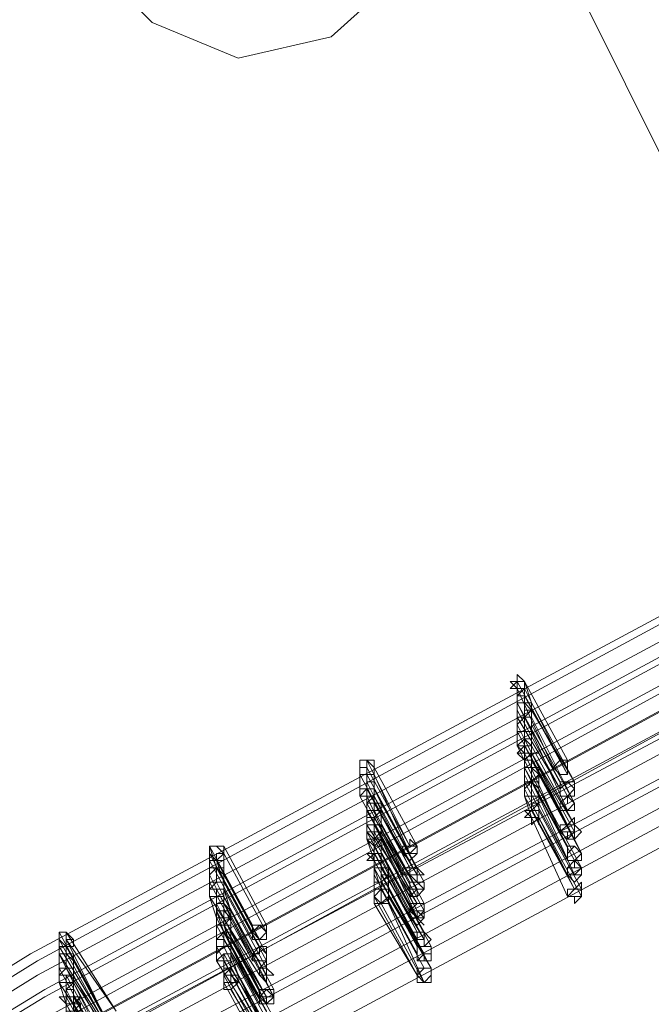
# Model space of a CAD drawing. Units: millimetres. Extents: x -242 to 1335, y -778 to 1441.
# Drawn here: x 2 to 20, y 1219 to 1246 of the extents above; entities that cross this region are included whole.
import ezdxf

# ---------------------------------------------------------------- set-up
doc = ezdxf.new("R2010")
doc.units = ezdxf.units.MM

# ---------------------------------------------------------------- blocks, each defined once
blk = doc.blocks.new('WMF0')
at = {"color": 139, "lineweight": 0}
for points in [[(347.4378, -209.9973), (320.4427, -223.475), (313.8828, -210.3154), (340.9177, -196.8775)], [(313.8828, -210.3154), (320.4427, -223.475)], [(313.8828, -210.3154), (320.4427, -223.475)], [(313.8828, -210.3154), (320.4427, -223.475)]]:
    blk.add_lwpolyline(points, dxfattribs=at)
at = {"color": 51, "lineweight": 0}
blk.add_lwpolyline([(314.1611, -213.8935), (314.5587, -213.5357), (314.7177, -213.0586), (314.5984, -212.5418), (314.2804, -212.1442), (313.7635, -211.9852), (313.2467, -212.1045), (312.8889, -212.4225), (312.6901, -212.9394), (312.8093, -213.4562), (313.1672, -213.814), (313.6442, -214.0128), (314.1611, -213.8935)], close=True, dxfattribs=at)
at = {"color": 3, "lineweight": 0}
for points in [[(316.9441, -216.597), (312.4913, -218.9824), (308.1975, -221.6462), (304.0628, -224.5087), (300.087, -227.6097), (296.3101, -230.9493), (292.6922, -234.4877)], [(316.9441, -216.6368), (312.531, -219.0222), (308.2373, -221.6859), (304.0628, -224.5484), (300.087, -227.6495), (296.3101, -230.9891), (292.732, -234.5275)], [(316.9838, -216.7163), (312.531, -219.1017), (308.2373, -221.7654), (304.1025, -224.628), (300.1268, -227.729), (296.3499, -231.0289), (292.7717, -234.5672)], [(316.9838, -216.7958), (312.5708, -219.1812), (308.277, -221.8052), (304.1423, -224.7075), (300.1666, -227.7688), (296.3896, -231.1084), (292.8115, -234.607)], [(316.9838, -216.8356), (312.5708, -219.221), (308.277, -221.845), (304.1423, -224.7075), (300.2063, -227.8085), (296.4294, -231.1084), (292.8512, -234.607)], [(316.9838, -216.9548), (312.5708, -219.3403), (308.3168, -221.9642), (304.2218, -224.8267), (300.2461, -227.888), (296.4691, -231.1879), (292.891, -234.6865)], [(316.9838, -216.9946), (312.6106, -219.38), (308.3168, -222.004), (304.2218, -224.8267), (300.2858, -227.9278), (296.5089, -231.1879), (292.9308, -234.6865)], [(317.1826, -216.9946), (312.7696, -219.38), (308.4758, -222.0437), (304.3411, -224.9063), (300.4051, -227.9676), (296.6282, -231.3072), (293.05, -234.8058)], [(317.0236, -217.0741), (312.6106, -219.4595), (308.3565, -222.0835), (304.2615, -224.9063), (300.3256, -227.9676), (296.5487, -231.2674), (292.9705, -234.766)], [(317.1826, -217.1536), (312.7696, -219.4993), (308.5156, -222.1233), (304.4206, -224.9858), (300.4449, -228.0868), (296.7077, -231.3867), (293.1295, -234.8853)], [(317.0236, -217.1934), (312.6503, -219.539), (308.3963, -222.1233), (304.3013, -224.9858), (300.3653, -228.0471), (296.5884, -231.3072), (293.0103, -234.8058)], [(317.0236, -217.1934), (312.6503, -219.5788), (308.3963, -222.163), (304.3013, -225.0255), (300.3653, -228.0868), (296.6282, -231.3469), (293.05, -234.8058)], [(317.1826, -217.2331), (312.8093, -219.5788), (308.5553, -222.2028), (304.4206, -225.0653), (300.4846, -228.1266), (296.7474, -231.4264), (293.1693, -234.9251)], [(317.2224, -217.3524), (312.8093, -219.6981), (308.5951, -222.322), (304.5001, -225.1448), (300.5641, -228.2061), (296.7872, -231.5059), (293.2488, -235.0046)], [(317.2224, -217.3922), (312.8491, -219.7378), (308.5951, -222.3618), (304.5001, -225.1846), (300.5641, -228.2459), (296.827, -231.5059), (293.2488, -235.0046)], [(317.2224, -217.5114), (312.8491, -219.8571), (308.6348, -222.4413), (304.5398, -225.2641), (300.6039, -228.3254), (296.8667, -231.5855), (293.3283, -235.0841)], [(317.2621, -217.5909), (312.8889, -219.9366), (308.6348, -222.5208), (304.5796, -225.3436), (300.6834, -228.4049), (296.9462, -231.665), (293.3681, -235.1238)], [(317.2621, -217.7102), (312.8889, -220.0559), (308.6746, -222.6401), (304.6194, -225.4629), (300.7232, -228.4844), (296.986, -231.7445), (293.4476, -235.1636)]]:
    blk.add_lwpolyline(points, dxfattribs=at)
at = {"color": 253, "lineweight": 0}
for points in [[(315.2345, -217.4717), (315.1948, -217.4319), (315.1948, -217.4717), (315.155, -217.4717), (315.1948, -217.5114), (315.2345, -217.5114), (315.2345, -217.4717)], [(315.2743, -217.8692), (315.2743, -217.8295), (315.2345, -217.8295), (315.1948, -217.8692), (315.2345, -217.8692), (315.2345, -217.909), (315.2743, -217.8692)], [(315.2743, -217.8692), (315.2743, -217.8295), (315.2345, -217.8295), (315.1948, -217.8692), (315.2345, -217.8692), (315.2345, -217.909), (315.2743, -217.8692)], [(314.3996, -217.9488), (314.3996, -217.909), (314.3599, -217.909), (314.3201, -217.909), (314.3201, -217.9488), (314.3201, -217.9885), (314.3599, -217.9885), (314.3996, -217.9885), (314.3996, -217.9488)], [(315.3936, -217.9488), (315.4333, -217.9885), (315.4731, -217.9885), (315.4731, -217.9488), (315.4731, -217.909), (315.4333, -217.909), (315.3936, -217.9488)], [(315.4731, -217.909), (315.4333, -217.909), (315.3936, -217.9488), (315.4333, -217.9885), (315.4731, -217.9885), (315.4731, -217.9488), (315.4731, -217.909)], [(315.3936, -217.9488), (315.4333, -217.909), (315.4731, -217.909), (315.4731, -217.9488), (315.4731, -217.9885), (315.4333, -217.9885), (315.3936, -217.9488)], [(315.4731, -217.909), (315.4731, -217.9488), (315.4731, -217.909)], [(315.3936, -217.9488), (315.4333, -217.9885), (315.3936, -217.9488)], [(315.4333, -218.068), (315.4333, -218.1078), (315.4731, -218.1078), (315.5128, -218.068), (315.5128, -218.0283), (315.4731, -218.0283), (315.4333, -218.0283), (315.4333, -218.068)], [(315.5128, -218.0283), (315.4731, -218.0283), (315.4333, -218.0283), (315.4333, -218.068), (315.4333, -218.1078), (315.4731, -218.1078), (315.5128, -218.068), (315.5128, -218.0283)], [(315.4333, -218.068), (315.4731, -218.0283), (315.5128, -218.068), (315.5128, -218.1078), (315.4731, -218.1078), (315.4333, -218.1078), (315.4333, -218.068)], [(315.5128, -218.0283), (315.5128, -218.068), (315.5128, -218.0283)], [(315.4333, -218.068), (315.4333, -218.1078), (315.4333, -218.068)], [(315.4333, -218.1873), (315.4731, -218.1873), (315.5128, -218.1475), (315.4731, -218.1078), (315.4333, -218.1475), (315.4333, -218.1873)], [(315.5128, -218.1475), (315.4731, -218.1078), (315.4333, -218.1475), (315.4333, -218.1873), (315.4731, -218.1873), (315.5128, -218.1475)], [(315.4333, -218.1475), (315.4731, -218.1078), (315.5128, -218.1475), (315.5128, -218.1873), (315.4731, -218.1873), (315.4333, -218.1873), (315.4333, -218.1475)], [(315.4731, -218.1078), (315.4731, -218.1475), (315.4731, -218.1078)], [(315.314, -218.2271), (315.314, -218.1873), (315.2743, -218.1873), (315.2345, -218.2271), (315.2743, -218.2271), (315.2743, -218.2668), (315.314, -218.2271)], [(315.4731, -218.1873), (315.5128, -218.1873), (315.4731, -218.1873)], [(315.4333, -218.3066), (315.4731, -218.3066), (315.5128, -218.3066), (315.5128, -218.2668), (315.5128, -218.2271), (315.4731, -218.2668), (315.4333, -218.2668), (315.4333, -218.3066)], [(315.5128, -218.2668), (315.5128, -218.2271), (315.4731, -218.2668), (315.4333, -218.2668), (315.4333, -218.3066), (315.4731, -218.3066), (315.5128, -218.3066), (315.5128, -218.2668)], [(314.4394, -218.3066), (314.4394, -218.2668), (314.3996, -218.2668), (314.3599, -218.2668), (314.3599, -218.3066), (314.3599, -218.3463), (314.3996, -218.3463), (314.4394, -218.3463), (314.4394, -218.3066)], [(314.4394, -218.3066), (314.4394, -218.2668), (314.3996, -218.2668), (314.3599, -218.2668), (314.3599, -218.3066), (314.3599, -218.3463), (314.3996, -218.3463), (314.4394, -218.3463), (314.4394, -218.3066)], [(315.4333, -218.3066), (315.4731, -218.2668), (315.5128, -218.2668), (315.5128, -218.3066), (315.4731, -218.3463), (315.4731, -218.3066), (315.4333, -218.3066)], [(315.4333, -218.3066), (315.4731, -218.3463), (315.5128, -218.3463), (315.5128, -218.3066), (315.5128, -218.2668), (315.4731, -218.2668), (315.4333, -218.3066)], [(315.5128, -218.2668), (315.4731, -218.2668), (315.4333, -218.3066), (315.4731, -218.3463), (315.5128, -218.3463), (315.5128, -218.3066), (315.5128, -218.2668)], [(315.4333, -218.3066), (315.4731, -218.2668), (315.5128, -218.2668), (315.5526, -218.3066), (315.5128, -218.3463), (315.4731, -218.3463), (315.4333, -218.3066)], [(315.4333, -218.3066), (315.4731, -218.3066), (315.4333, -218.3066)], [(315.4333, -218.3066), (315.4731, -218.3463), (315.4333, -218.3066)], [(315.5128, -218.2668), (315.5128, -218.3066), (315.5128, -218.2668)], [(314.5587, -218.4258), (314.5984, -218.4258), (314.6382, -218.3861), (314.5984, -218.3463), (314.5984, -218.3861), (314.5587, -218.3861), (314.5587, -218.4258)], [(314.6382, -218.3861), (314.5984, -218.3463), (314.5984, -218.3861), (314.5587, -218.3861), (314.5587, -218.4258), (314.5984, -218.4258), (314.6382, -218.3861)], [(313.5647, -218.4258), (313.525, -218.3861), (313.4852, -218.3861), (313.4852, -218.4258), (313.525, -218.4656), (313.525, -218.4258), (313.5647, -218.4258)], [(314.5587, -218.4258), (314.5587, -218.3861), (314.5984, -218.3861), (314.6382, -218.3861), (314.6382, -218.4258), (314.5984, -218.4656), (314.5587, -218.4258)], [(315.4731, -218.4656), (315.5128, -218.4656), (315.5526, -218.4258), (315.5128, -218.3861), (315.4731, -218.3861), (315.4731, -218.4258), (315.4731, -218.4656)], [(315.5526, -218.4258), (315.5128, -218.3861), (315.4731, -218.3861), (315.4731, -218.4258), (315.4731, -218.4656), (315.5128, -218.4656), (315.5526, -218.4258)], [(315.4731, -218.4258), (315.5128, -218.3861), (315.5526, -218.4258), (315.5526, -218.4656), (315.5128, -218.4656), (315.4731, -218.4656), (315.4731, -218.4258)], [(314.5984, -218.4258), (314.6382, -218.4258), (314.5984, -218.4258)], [(315.4731, -218.5451), (315.5128, -218.5451), (315.5526, -218.5054), (315.5128, -218.4656), (315.4731, -218.5054), (315.4731, -218.5451)], [(315.5526, -218.5054), (315.5128, -218.4656), (315.5128, -218.5054), (315.4731, -218.5054), (315.4731, -218.5451), (315.5128, -218.5451), (315.5526, -218.5054)], [(315.5128, -218.4656), (315.5128, -218.5054), (315.5128, -218.4656)], [(314.5587, -218.5451), (314.5984, -218.5451), (314.6382, -218.5451), (314.6382, -218.5054), (314.5984, -218.5054), (314.5587, -218.5054), (314.5587, -218.5451)], [(314.6382, -218.5054), (314.5984, -218.5054), (314.5587, -218.5054), (314.5587, -218.5451), (314.5984, -218.5451), (314.6382, -218.5451), (314.6382, -218.5054)], [(314.5984, -218.5451), (314.5984, -218.5054), (314.6382, -218.5054), (314.6779, -218.5451), (314.6382, -218.5451), (314.6382, -218.5849), (314.5984, -218.5451)], [(315.4731, -218.5451), (315.4731, -218.5054), (315.5128, -218.5054), (315.5526, -218.5054), (315.5526, -218.5451), (315.5128, -218.5849), (315.4731, -218.5451)], [(314.5587, -218.5451), (314.5984, -218.5451), (314.5587, -218.5451)], [(314.6382, -218.5451), (314.6382, -218.5849), (314.6382, -218.5451)], [(315.5128, -218.5451), (315.5526, -218.5451), (315.5128, -218.5451)], [(314.4791, -218.6644), (314.4791, -218.6246), (314.4394, -218.6246), (314.3996, -218.6246), (314.3996, -218.6644), (314.3996, -218.7041), (314.4394, -218.7041), (314.4791, -218.7041), (314.4791, -218.6644)], [(314.5984, -218.6246), (314.6382, -218.6246), (314.6779, -218.6246), (314.6779, -218.5849), (314.6382, -218.5849), (314.5984, -218.5849), (314.5984, -218.6246)], [(314.6779, -218.5849), (314.6382, -218.5849), (314.5984, -218.5849), (314.5984, -218.6246), (314.5984, -218.6644), (314.6382, -218.6246), (314.6779, -218.6246), (314.6779, -218.5849)], [(314.5984, -218.6246), (314.5984, -218.5849), (314.6382, -218.5849), (314.6779, -218.6246), (314.6382, -218.6644), (314.5984, -218.6644), (314.5984, -218.6246)], [(314.6382, -218.6246), (314.6382, -218.6644), (314.6382, -218.6246)], [(315.4731, -218.6644), (315.5128, -218.6644), (315.5526, -218.6644), (315.5526, -218.6246), (315.5526, -218.5849), (315.5128, -218.6246), (315.4731, -218.6246), (315.4731, -218.6644)], [(315.5526, -218.6246), (315.5128, -218.6246), (315.4731, -218.6246), (315.4731, -218.6644), (315.5128, -218.6644), (315.5526, -218.6644), (315.5526, -218.6246)], [(315.4731, -218.6644), (315.5128, -218.6246), (315.5526, -218.6246), (315.5526, -218.6644), (315.5128, -218.7041), (315.5128, -218.6644), (315.4731, -218.6644)], [(315.4731, -218.6644), (315.5128, -218.6644), (315.4731, -218.6644)], [(313.6045, -218.7837), (313.5647, -218.7439), (313.525, -218.7439), (313.525, -218.7837), (313.525, -218.8234), (313.5647, -218.8234), (313.6045, -218.7837)], [(313.6045, -218.7837), (313.5647, -218.7439), (313.525, -218.7439), (313.525, -218.7837), (313.525, -218.8234), (313.5647, -218.8234), (313.6045, -218.7837)], [(314.5984, -218.7439), (314.6382, -218.7837), (314.6382, -218.7439), (314.6779, -218.7439), (314.6779, -218.7041), (314.6382, -218.7041), (314.5984, -218.7439)], [(314.6779, -218.7041), (314.6382, -218.7041), (314.5984, -218.7439), (314.6382, -218.7837), (314.6779, -218.7439), (314.6779, -218.7041)], [(314.5984, -218.7439), (314.5984, -218.7041), (314.6382, -218.7041), (314.6779, -218.7041), (314.6779, -218.7439), (314.6779, -218.7837), (314.6382, -218.7837), (314.5984, -218.7837), (314.5984, -218.7439)], [(314.5984, -218.7837), (314.6382, -218.7837), (314.6779, -218.7837), (314.6779, -218.7439), (314.6382, -218.7439), (314.5984, -218.7439), (314.5984, -218.7837)], [(314.6779, -218.7439), (314.6382, -218.7439), (314.5984, -218.7439), (314.5984, -218.7837), (314.6382, -218.7837), (314.6779, -218.7837), (314.6779, -218.7439)], [(314.5984, -218.7837), (314.5984, -218.7439), (314.6382, -218.7439), (314.6779, -218.7439), (314.6779, -218.7837), (314.6382, -218.8234), (314.5984, -218.7837)], [(314.6779, -218.7041), (314.6779, -218.7439), (314.6779, -218.7041)], [(314.6382, -218.7837), (314.6779, -218.8234), (314.6382, -218.7837)], [(313.7238, -218.8632), (313.7635, -218.9029), (313.8033, -218.8632), (313.8033, -218.8234), (313.7635, -218.8234), (313.7238, -218.8234), (313.7238, -218.8632)], [(313.8033, -218.8632), (313.7635, -218.8234), (313.7238, -218.8234), (313.7238, -218.8632), (313.7238, -218.9029), (313.7635, -218.9029), (313.8033, -218.8632)], [(313.7238, -218.8632), (313.7635, -218.8234), (313.8033, -218.8632), (313.8033, -218.9029), (313.7635, -218.9029), (313.7238, -218.9029), (313.7238, -218.8632)], [(312.7298, -218.9029), (312.6901, -218.8632), (312.6503, -218.8632), (312.6503, -218.9029), (312.6901, -218.9427), (312.6901, -218.9029), (312.7298, -218.9029)], [(314.6382, -218.9029), (314.6779, -218.9029), (314.6779, -218.8632), (314.6382, -218.8632), (314.5984, -218.8632), (314.6382, -218.9029)], [(314.6779, -218.8632), (314.6382, -218.8632), (314.5984, -218.8632), (314.6382, -218.9029), (314.6779, -218.9029), (314.6779, -218.8632)], [(314.6382, -218.9029), (314.6382, -218.8632), (314.6779, -218.8632), (314.7177, -218.9029), (314.6779, -218.9427), (314.6382, -218.9427), (314.6382, -218.9029)], [(314.6779, -218.9029), (314.6779, -218.9427), (314.6779, -218.9029)], [(313.7238, -219.0222), (313.7635, -219.0222), (313.8033, -219.0222), (313.8033, -218.9824), (313.8033, -218.9427), (313.7635, -218.9427), (313.7238, -218.9824), (313.7238, -219.0222)], [(313.8033, -218.9824), (313.8033, -218.9427), (313.7635, -218.9427), (313.7238, -218.9824), (313.7238, -219.0222), (313.7635, -219.0222), (313.8033, -219.0222), (313.8033, -218.9824)], [(313.7238, -218.9824), (313.7635, -218.9824), (313.7635, -218.9427), (313.8033, -218.9824), (313.8033, -219.0222), (313.7635, -219.0222), (313.7238, -218.9824)], [(313.7635, -218.9427), (313.7635, -218.9824), (313.7635, -218.9427)], [(314.6382, -218.9824), (314.6382, -219.0222), (314.6779, -218.9824), (314.7177, -218.9824), (314.7177, -218.9427), (314.6779, -218.9427), (314.6382, -218.9427), (314.6382, -218.9824)], [(314.7177, -218.9427), (314.6779, -218.9427), (314.6382, -218.9427), (314.6382, -218.9824), (314.6382, -219.0222), (314.6779, -218.9824), (314.7177, -218.9824), (314.7177, -218.9427)], [(314.6382, -218.9824), (314.6382, -218.9427), (314.6779, -218.9427), (314.7177, -218.9427), (314.7177, -218.9824), (314.7177, -219.0222), (314.6779, -219.0222), (314.6382, -219.0222), (314.6382, -218.9824)], [(314.6779, -218.9824), (314.6779, -219.0222), (314.6779, -218.9824)], [(313.7635, -219.1017), (313.8033, -219.1017), (313.8033, -219.062), (313.8033, -219.0222), (313.7635, -219.062), (313.7635, -219.1017)], [(313.8033, -219.062), (313.8033, -219.0222), (313.7635, -219.062), (313.7635, -219.1017), (313.8033, -219.1017), (313.8033, -219.062)], [(313.7635, -219.1017), (313.7635, -219.062), (313.8033, -219.062), (313.843, -219.1017), (313.8033, -219.1017), (313.8033, -219.1415), (313.7635, -219.1017)], [(314.6382, -219.1017), (314.6779, -219.1415), (314.7177, -219.1017), (314.7177, -219.062), (314.6779, -219.062), (314.6382, -219.1017)], [(314.7177, -219.062), (314.6779, -219.062), (314.6382, -219.1017), (314.6779, -219.1415), (314.7177, -219.1017), (314.7177, -219.062)], [(314.6382, -219.1017), (314.6382, -219.062), (314.6779, -219.062), (314.7177, -219.062), (314.7177, -219.1017), (314.7177, -219.1415), (314.6779, -219.1415), (314.6382, -219.1415), (314.6382, -219.1017)], [(314.7177, -219.062), (314.7177, -219.1017), (314.7177, -219.062)], [(313.6442, -219.1415), (313.6045, -219.1017), (313.5647, -219.1017), (313.5647, -219.1415), (313.5647, -219.1812), (313.6045, -219.1812), (313.6442, -219.1415)], [(314.6382, -219.1017), (314.6382, -219.1415), (314.6382, -219.1017)], [(313.7635, -219.221), (313.8033, -219.221), (313.843, -219.221), (313.843, -219.1812), (313.8033, -219.1812), (313.7635, -219.1812), (313.7635, -219.221)], [(313.843, -219.1812), (313.8033, -219.1812), (313.7635, -219.1812), (313.7635, -219.221), (313.8033, -219.221), (313.843, -219.221), (313.843, -219.1812)], [(313.7635, -219.221), (313.7635, -219.1812), (313.8033, -219.1812), (313.843, -219.1812), (313.843, -219.221), (313.8033, -219.2607), (313.7635, -219.221)], [(313.7635, -219.2607), (313.8033, -219.2607), (313.843, -219.221), (313.8033, -219.1812), (313.7635, -219.1812), (313.7635, -219.221), (313.7635, -219.2607)], [(313.843, -219.221), (313.8033, -219.1812), (313.7635, -219.1812), (313.7635, -219.221), (313.7635, -219.2607), (313.8033, -219.2607), (313.843, -219.221)], [(313.7635, -219.221), (313.8033, -219.1812), (313.843, -219.221), (313.843, -219.2607), (313.8033, -219.2607), (313.7635, -219.2607), (313.7635, -219.221)], [(313.7635, -219.1812), (313.8033, -219.1812), (313.7635, -219.1812)], [(314.6779, -219.1415), (314.7177, -219.1415), (314.6779, -219.1415)], [(312.7696, -219.2607), (312.7298, -219.221), (312.6901, -219.221), (312.6901, -219.2607), (312.6901, -219.3005), (312.7298, -219.3005), (312.7696, -219.2607)], [(312.7696, -219.2607), (312.7298, -219.221), (312.6901, -219.221), (312.6901, -219.2607), (312.6901, -219.3005), (312.7298, -219.3005), (312.7696, -219.2607)], [(313.8033, -219.221), (313.8033, -219.2607), (313.8033, -219.221)]]:
    blk.add_lwpolyline(points, close=True, dxfattribs=at)
for points in [[(315.2345, -217.4717), (315.1948, -217.4717), (315.155, -217.5114), (315.1948, -217.5114)], [(315.2345, -217.4717), (315.1948, -217.4717), (315.155, -217.5114), (315.1948, -217.5114)], [(315.1948, -217.5114), (315.1948, -217.5512), (315.2345, -217.5114), (315.2345, -217.4717)], [(315.1948, -217.5114), (315.1948, -217.5512), (315.2345, -217.5512), (315.2345, -217.5114), (315.2345, -217.4717)], [(315.4333, -217.909), (315.1948, -217.4717)], [(315.1948, -217.4717), (315.4333, -217.909)], [(315.1948, -217.5909), (315.1948, -217.4717)], [(315.4731, -217.909), (315.2345, -217.4717)], [(315.2345, -217.4717), (315.4731, -217.909)], [(315.2743, -217.5909), (315.2345, -217.4717)], [(315.3936, -217.9488), (315.1948, -217.5114)], [(315.1948, -217.5114), (315.3936, -217.9488)], [(315.1948, -217.6307), (315.1948, -217.5114)], [(315.4731, -217.9885), (315.2345, -217.5114)], [(315.2743, -217.6307), (315.2345, -217.5909), (315.1948, -217.5909), (315.1948, -217.6307), (315.1948, -217.6705)], [(315.2743, -217.5909), (315.2345, -217.5909), (315.1948, -217.5909), (315.1948, -217.6307)], [(315.1948, -217.6307), (315.1948, -217.6705), (315.2345, -217.6705), (315.2345, -217.6307), (315.2743, -217.6307), (315.2743, -217.5909)], [(315.2345, -217.6705), (315.1948, -217.5909)], [(315.4333, -218.0283), (315.1948, -217.5909)], [(315.1948, -217.5909), (315.4333, -218.0283)], [(315.2345, -217.5512), (315.4731, -217.9885)], [(315.2345, -217.6705), (315.2345, -217.5512)], [(315.5128, -218.0283), (315.2743, -217.5909)], [(315.1948, -217.6705), (315.2345, -217.6705), (315.2743, -217.6307)], [(315.4333, -218.068), (315.1948, -217.6307)], [(315.2743, -217.6705), (315.2743, -217.6307)], [(315.2743, -217.6307), (315.5128, -218.0283)], [(315.2743, -217.6705), (315.2345, -217.6705), (315.1948, -217.6705), (315.1948, -217.7102)], [(315.1948, -217.7102), (315.1948, -217.75), (315.2345, -217.75), (315.2743, -217.75), (315.2743, -217.7102), (315.2743, -217.6705)], [(315.2743, -217.7102), (315.2743, -217.6705), (315.2345, -217.6705), (315.1948, -217.7102), (315.1948, -217.75)], [(315.1948, -217.7102), (315.1948, -217.6705)], [(315.1948, -217.6705), (315.4333, -218.068)], [(315.4731, -218.1078), (315.2345, -217.6705)], [(315.2345, -217.6705), (315.4731, -218.1078)], [(315.2345, -217.7897), (315.2345, -217.6705)], [(315.2743, -217.75), (315.2345, -217.6705)], [(315.4731, -218.1078), (315.2345, -217.6705)], [(315.2345, -217.6705), (315.4731, -218.1078)], [(315.5128, -218.1475), (315.2743, -217.6705)], [(315.1948, -217.75), (315.2345, -217.75), (315.2743, -217.75), (315.2743, -217.7102)], [(315.4333, -218.1873), (315.1948, -217.7102)], [(315.1948, -217.75), (315.4333, -218.1873)], [(315.1948, -217.8295), (315.1948, -217.75)], [(315.2743, -217.7102), (315.5128, -218.1475)], [(315.2743, -217.8295), (315.2743, -217.7102)], [(315.4731, -218.1873), (315.2743, -217.75)], [(315.2743, -217.75), (315.4731, -218.1873)], [(315.2743, -217.8692), (315.2743, -217.75)], [(315.2743, -217.8295), (315.2743, -217.7897), (315.2345, -217.7897), (315.1948, -217.8295)], [(315.2743, -217.8295), (315.2345, -217.7897), (315.2345, -217.8295), (315.1948, -217.8295), (315.2345, -217.8692)], [(315.4731, -218.2668), (315.2345, -217.7897)], [(315.1948, -217.8295), (315.2345, -217.8692), (315.2743, -217.8692), (315.2743, -217.8295)], [(315.4333, -218.3066), (315.1948, -217.8295)], [(315.2743, -217.8295), (315.2345, -217.8295), (315.1948, -217.8692), (315.2345, -217.8692)], [(315.2743, -217.8692), (315.2743, -217.8295), (315.2345, -217.8295), (315.2345, -217.8692), (315.1948, -217.8692), (315.2345, -217.909)], [(315.2345, -217.8692), (315.2743, -217.8692), (315.2743, -217.8295)], [(315.2345, -217.8295), (315.4731, -218.2668)], [(315.2345, -217.8692), (315.2345, -217.909), (315.2743, -217.909), (315.2743, -217.8692), (315.2743, -217.8295)], [(315.4731, -218.2668), (315.2345, -217.8295)], [(315.2345, -217.8295), (315.4731, -218.2668)], [(315.2345, -217.9488), (315.2345, -217.8295)], [(315.2345, -217.8692), (315.4333, -218.3066)], [(315.2345, -217.909), (315.2743, -217.909), (315.2743, -217.8692), (315.314, -217.8692), (315.2743, -217.8692)], [(315.4333, -218.3066), (315.2345, -217.8692)], [(315.5128, -218.2668), (315.2743, -217.8295)], [(315.2743, -217.8295), (315.5128, -218.2668)], [(315.5128, -218.2668), (315.2743, -217.8295)], [(315.5128, -218.3066), (315.2743, -217.8692)], [(315.2743, -217.8692), (315.5128, -218.3066)], [(315.2743, -217.909), (315.2743, -217.8692)], [(315.2743, -217.8692), (315.5128, -218.2668)], [(315.314, -217.9488), (315.2743, -217.8692)], [(314.3996, -217.9488), (314.3996, -217.909), (314.3599, -217.909), (314.3201, -217.909), (314.3201, -217.9488), (314.3201, -217.9885)], [(314.3996, -217.9488), (314.3599, -217.909), (314.3599, -217.9488), (314.3201, -217.9488), (314.3201, -217.9885)], [(314.5984, -218.3861), (314.3599, -217.909)], [(314.3996, -217.9488), (314.3996, -217.909)], [(315.2345, -217.909), (315.4333, -218.3066)], [(315.2345, -217.9885), (315.2345, -217.909)], [(315.5128, -218.3463), (315.2743, -217.909)], [(315.2743, -217.909), (315.5128, -218.3463)], [(315.2743, -218.0283), (315.2743, -217.909)], [(314.3201, -217.9885), (314.3599, -217.9885), (314.3996, -217.9885), (314.3996, -217.9488)], [(314.3201, -217.9885), (314.3599, -217.9885), (314.3996, -217.9885), (314.3996, -217.9488)], [(314.3201, -217.9885), (314.3201, -217.9488)], [(314.3599, -217.9488), (314.5984, -218.3861)], [(314.3599, -218.0283), (314.3599, -217.9488)], [(314.6382, -218.3861), (314.3996, -217.9488)], [(314.3996, -217.9488), (314.6382, -218.3861)], [(314.3996, -218.068), (314.3996, -217.9488)], [(315.314, -217.9885), (315.2743, -217.9488), (315.2345, -217.9488), (315.2345, -217.9885), (315.2345, -218.0283)], [(315.314, -217.9488), (315.2743, -217.9488), (315.2345, -217.9488), (315.2345, -217.9885)], [(315.2345, -217.9885), (315.2345, -218.0283), (315.2743, -218.0283), (315.314, -217.9885), (315.314, -217.9488)], [(315.2743, -218.0283), (315.2345, -217.9488)], [(315.4731, -218.3861), (315.2345, -217.9488)], [(315.2345, -217.9488), (315.4731, -218.3861)], [(315.5526, -218.4258), (315.314, -217.9488)], [(314.5587, -218.4258), (314.3201, -217.9885)], [(314.3201, -217.9885), (314.5587, -218.4258)], [(314.3201, -218.1078), (314.3201, -217.9885)], [(314.3996, -218.068), (314.3996, -218.0283), (314.3599, -218.0283), (314.3599, -218.068), (314.3201, -218.068), (314.3201, -218.1078)], [(314.5984, -218.4258), (314.3599, -217.9885)], [(314.5984, -218.5054), (314.3599, -218.0283)], [(314.3996, -217.9885), (314.5984, -218.4258)], [(314.3996, -218.1078), (314.3996, -217.9885)], [(315.2345, -218.0283), (315.2743, -218.0283), (315.314, -218.0283), (315.314, -217.9885)], [(315.4731, -218.4656), (315.2345, -217.9885)], [(315.314, -218.068), (315.314, -218.0283), (315.2743, -218.0283), (315.2345, -218.0283), (315.2345, -218.068)], [(315.314, -218.068), (315.2743, -218.0283), (315.2345, -218.068), (315.2345, -218.1078)], [(315.2345, -218.068), (315.2345, -218.0283)], [(315.2345, -218.0283), (315.4731, -218.4656)], [(315.5128, -218.4656), (315.2743, -218.0283)], [(315.2743, -218.0283), (315.5128, -218.4656)], [(315.2743, -218.1475), (315.2743, -218.0283)], [(315.314, -218.1078), (315.2743, -218.0283)], [(315.5128, -218.4656), (315.2743, -218.0283)], [(315.2743, -218.0283), (315.5128, -218.4656)], [(315.314, -218.068), (315.314, -217.9885)], [(315.314, -217.9885), (315.5526, -218.4258)], [(314.3996, -218.068), (314.3599, -218.068), (314.3201, -218.1078), (314.3599, -218.1078)], [(314.3201, -218.1078), (314.3599, -218.1078), (314.3996, -218.1078), (314.3996, -218.068)], [(314.3599, -218.1078), (314.3599, -218.1475), (314.3996, -218.1475), (314.3996, -218.1078), (314.3996, -218.068)], [(314.3599, -218.1475), (314.3599, -218.068)], [(314.3599, -218.068), (314.5984, -218.5054)], [(314.4394, -218.1475), (314.3996, -218.068)], [(314.6382, -218.5054), (314.3996, -218.068)], [(314.3996, -218.068), (314.6382, -218.5054)], [(315.2345, -218.068), (315.2345, -218.1078), (315.2743, -218.1078), (315.314, -218.1078), (315.314, -218.068)], [(315.2345, -218.1078), (315.2743, -218.1078), (315.314, -218.1078), (315.314, -218.068)], [(315.4731, -218.5451), (315.2345, -218.068)], [(315.5526, -218.5054), (315.314, -218.068)], [(315.314, -218.068), (315.5526, -218.5054)], [(315.314, -218.1873), (315.314, -218.068)], [(314.5587, -218.5451), (314.3201, -218.1078)], [(314.4394, -218.1475), (314.3996, -218.1475), (314.3996, -218.1078), (314.3599, -218.1475), (314.3599, -218.1873)], [(314.3599, -218.1873), (314.3599, -218.1078)], [(314.3599, -218.1078), (314.5587, -218.5451)], [(314.6382, -218.5451), (314.3996, -218.1078)], [(315.2345, -218.1078), (315.4731, -218.5451)], [(315.2743, -218.2271), (315.2345, -218.1078)], [(315.5128, -218.5451), (315.314, -218.1078)], [(315.314, -218.1078), (315.5128, -218.5451)], [(315.314, -218.2271), (315.314, -218.1078)], [(314.3599, -218.1873), (314.3996, -218.1873), (314.4394, -218.1873), (314.4394, -218.1475)], [(314.4394, -218.1475), (314.3996, -218.1475), (314.3599, -218.1475), (314.3599, -218.1873)], [(314.3599, -218.1873), (314.3599, -218.2271), (314.3996, -218.2271), (314.4394, -218.1873), (314.4394, -218.1475)], [(314.5984, -218.5849), (314.3599, -218.1475)], [(314.3599, -218.1475), (314.5984, -218.5849)], [(314.3599, -218.2668), (314.3599, -218.1475)], [(314.5984, -218.6246), (314.3599, -218.1873)], [(314.3599, -218.1873), (314.5984, -218.6246)], [(314.3599, -218.3066), (314.3599, -218.1873)], [(314.3996, -218.1873), (314.3996, -218.1475)], [(314.3996, -218.1475), (314.6382, -218.5451)], [(314.6382, -218.6246), (314.3996, -218.1873)], [(314.6779, -218.5849), (314.4394, -218.1475)], [(314.4394, -218.1475), (314.6779, -218.5849)], [(314.4394, -218.2668), (314.4394, -218.1475)], [(315.314, -218.1873), (315.314, -218.1475), (315.2743, -218.1475), (315.2743, -218.1873), (315.2345, -218.1873), (315.2743, -218.2271)], [(315.314, -218.1873), (315.314, -218.1475), (315.2743, -218.1873), (315.2345, -218.1873), (315.2743, -218.2271)], [(315.5128, -218.6246), (315.2743, -218.1475)], [(315.2743, -218.2271), (315.314, -218.2271), (315.314, -218.1873)], [(315.2743, -218.2271), (315.314, -218.2271), (315.314, -218.1873)], [(315.2743, -218.1873), (315.5128, -218.6246)], [(315.5526, -218.6246), (315.314, -218.1873)], [(315.314, -218.1873), (315.5526, -218.6246)], [(314.3996, -218.2271), (314.6382, -218.6246)], [(314.3996, -218.3066), (314.3996, -218.2271)], [(315.4731, -218.6644), (315.2743, -218.2271)], [(315.2743, -218.2271), (315.4731, -218.6644)], [(315.5526, -218.6644), (315.314, -218.2271)], [(315.314, -218.2271), (315.5526, -218.6644)], [(315.314, -218.2668), (315.314, -218.2271)], [(314.4394, -218.2668), (314.3996, -218.2668), (314.3599, -218.2668), (314.3599, -218.3066)], [(314.3599, -218.3066), (314.3996, -218.3463), (314.4394, -218.3066), (314.4394, -218.2668)], [(314.4394, -218.2668), (314.3996, -218.2668), (314.3599, -218.2668), (314.3599, -218.3066)], [(314.3599, -218.3066), (314.3599, -218.3463), (314.3996, -218.3463), (314.4394, -218.3463), (314.4394, -218.3066), (314.4394, -218.2668)], [(314.6382, -218.7041), (314.3599, -218.2668)], [(314.4394, -218.3066), (314.4394, -218.2668), (314.3996, -218.2668), (314.3599, -218.2668), (314.3599, -218.3066), (314.3599, -218.3463)], [(314.5984, -218.7439), (314.3599, -218.3066)], [(314.3599, -218.3066), (314.5984, -218.7439)], [(314.3599, -218.3463), (314.3599, -218.3066)], [(314.3599, -218.3463), (314.3996, -218.3463), (314.4394, -218.3463), (314.4394, -218.3066)], [(314.4394, -218.3066), (314.3996, -218.3066), (314.3599, -218.3066), (314.3599, -218.3463)], [(314.3599, -218.3463), (314.3996, -218.3861), (314.4394, -218.3463), (314.4394, -218.3066)], [(314.3996, -218.2668), (314.6382, -218.7041)], [(314.6382, -218.7439), (314.3996, -218.2668)], [(314.6382, -218.7439), (314.3996, -218.3066)], [(314.3996, -218.3066), (314.6382, -218.7439)], [(314.3996, -218.3861), (314.3996, -218.3066)], [(314.6779, -218.7041), (314.4394, -218.2668)], [(314.4394, -218.2668), (314.6779, -218.7041)], [(314.4394, -218.3066), (314.4394, -218.2668)], [(314.6779, -218.7439), (314.4394, -218.3066)], [(314.4394, -218.3066), (314.6779, -218.7439)], [(314.4394, -218.4258), (314.4394, -218.3066)], [(314.5984, -218.7837), (314.3599, -218.3463)], [(314.3599, -218.3463), (314.5984, -218.7837)], [(314.3996, -218.4656), (314.3599, -218.3463)], [(314.3996, -218.3463), (314.6382, -218.7837)], [(314.4394, -218.3463), (314.3996, -218.3463)], [(314.6382, -218.7837), (314.4394, -218.3463)], [(314.4394, -218.3463), (314.6382, -218.7837)], [(314.4394, -218.4656), (314.4394, -218.3463)], [(313.5647, -218.3861), (313.525, -218.3861), (313.4852, -218.3861), (313.4852, -218.4258)], [(313.4852, -218.4258), (313.4852, -218.4656), (313.525, -218.4656), (313.5647, -218.4258), (313.5647, -218.3861)], [(313.5647, -218.4258), (313.525, -218.3861), (313.4852, -218.3861), (313.4852, -218.4258), (313.4852, -218.4656)], [(313.7238, -218.8234), (313.4852, -218.3861)], [(313.4852, -218.3861), (313.7238, -218.8234)], [(313.525, -218.5054), (313.4852, -218.3861)], [(313.8033, -218.8234), (313.5647, -218.3861)], [(314.4394, -218.4258), (314.4394, -218.3861), (314.3996, -218.3861), (314.3996, -218.4258), (314.3599, -218.4258), (314.3996, -218.4656)], [(314.6382, -218.8632), (314.3996, -218.3861)], [(313.4852, -218.4656), (313.525, -218.4656), (313.5647, -218.4656), (313.5647, -218.4258)], [(313.7238, -218.8632), (313.4852, -218.4258)], [(313.4852, -218.4656), (313.7238, -218.9029)], [(313.4852, -218.5451), (313.4852, -218.4656)], [(313.7635, -218.9029), (313.525, -218.4656)], [(313.525, -218.4656), (313.7635, -218.9029)], [(313.5647, -218.5849), (313.525, -218.4656)], [(313.5647, -218.4258), (313.8033, -218.8632)], [(313.5647, -218.5451), (313.5647, -218.4258)], [(314.4394, -218.4258), (314.3996, -218.4258), (314.3599, -218.4656), (314.3996, -218.4656)], [(314.3996, -218.4656), (314.3996, -218.5054), (314.4394, -218.5054), (314.4394, -218.4656), (314.4394, -218.4258)], [(314.3996, -218.4656), (314.4394, -218.4656), (314.4394, -218.4258)], [(314.3996, -218.5054), (314.3996, -218.4258)], [(314.3996, -218.4258), (314.6382, -218.8632)], [(314.3996, -218.5451), (314.3996, -218.4656)], [(314.6382, -218.9029), (314.3996, -218.4656)], [(314.3996, -218.4656), (314.6382, -218.9029)], [(314.4791, -218.5054), (314.4394, -218.4258)], [(314.6779, -218.8632), (314.4394, -218.4258)], [(314.4394, -218.4258), (314.6779, -218.8632)], [(314.6779, -218.9029), (314.4394, -218.4656)], [(313.5647, -218.5451), (313.525, -218.5054), (313.4852, -218.5451), (313.4852, -218.5849)], [(313.5647, -218.5451), (313.5647, -218.5054), (313.525, -218.5054), (313.4852, -218.5054), (313.4852, -218.5451)], [(313.525, -218.5849), (313.525, -218.5054)], [(313.7635, -218.9427), (313.525, -218.5054)], [(313.525, -218.5054), (313.7635, -218.9427)], [(314.4791, -218.5054), (314.4394, -218.5054), (314.3996, -218.5054), (314.3996, -218.5451)], [(314.3996, -218.5451), (314.3996, -218.5849), (314.4394, -218.5849), (314.4394, -218.5451), (314.4791, -218.5451), (314.4791, -218.5054)], [(314.4791, -218.5054), (314.4394, -218.5054), (314.3996, -218.5054), (314.3996, -218.5451)], [(314.3996, -218.5451), (314.3996, -218.5849), (314.4394, -218.5849), (314.4791, -218.5451), (314.4791, -218.5054)], [(314.6382, -218.9427), (314.3996, -218.5054)], [(314.3996, -218.5054), (314.6382, -218.9427)], [(314.4394, -218.6246), (314.3996, -218.5054)], [(314.4394, -218.5451), (314.4394, -218.5054)], [(314.4394, -218.5054), (314.6779, -218.9029)], [(314.7177, -218.9427), (314.4791, -218.5054)], [(314.4791, -218.5054), (314.7177, -218.9427)], [(314.4791, -218.6246), (314.4791, -218.5054)], [(313.4852, -218.5849), (313.525, -218.5849), (313.5647, -218.5849), (313.5647, -218.5451)], [(313.4852, -218.5451), (313.4852, -218.5849), (313.525, -218.5849), (313.5647, -218.5849), (313.5647, -218.5451)], [(313.7238, -219.0222), (313.4852, -218.5451)], [(313.5647, -218.6246), (313.5647, -218.5451)], [(313.8033, -218.9824), (313.5647, -218.5451)], [(313.5647, -218.5451), (313.8033, -218.9824)], [(314.6382, -218.9824), (314.3996, -218.5451)], [(314.3996, -218.5451), (314.6382, -218.9824)], [(314.3996, -218.6644), (314.3996, -218.5451)], [(314.6779, -218.9824), (314.4394, -218.5451)], [(313.5647, -218.6246), (313.5647, -218.5849), (313.525, -218.5849), (313.4852, -218.6246), (313.4852, -218.6644)], [(313.4852, -218.6644), (313.4852, -218.5849)], [(313.4852, -218.5849), (313.7238, -219.0222)], [(313.4852, -218.6644), (313.525, -218.6644), (313.5647, -218.6644), (313.5647, -218.6246)], [(313.5647, -218.6246), (313.525, -218.6246), (313.4852, -218.6246), (313.4852, -218.6644)], [(313.4852, -218.6644), (313.525, -218.6644), (313.525, -218.7041), (313.5647, -218.7041), (313.5647, -218.6644), (313.5647, -218.6246)], [(313.7635, -219.062), (313.525, -218.5849)], [(313.525, -218.6246), (313.7635, -219.062)], [(313.525, -218.7041), (313.525, -218.6246)], [(313.5647, -218.6644), (313.5647, -218.5849)], [(313.8033, -219.0222), (313.5647, -218.5849)], [(313.5647, -218.5849), (313.8033, -219.0222)], [(313.8033, -219.062), (313.5647, -218.6246)], [(313.5647, -218.6246), (313.8033, -219.062)], [(313.6045, -218.7439), (313.5647, -218.6246)], [(314.4791, -218.6246), (314.4394, -218.6246), (314.3996, -218.6246), (314.3996, -218.6644)], [(314.3996, -218.6644), (314.4394, -218.7041), (314.4791, -218.6644), (314.4791, -218.6246)], [(314.4791, -218.6644), (314.4791, -218.6246), (314.4394, -218.6246), (314.3996, -218.6644), (314.3996, -218.7041)], [(314.4394, -218.5849), (314.6779, -218.9824)], [(314.4394, -218.7041), (314.4394, -218.5849)], [(314.6779, -219.062), (314.4394, -218.6246)], [(314.4394, -218.6246), (314.6779, -219.062)], [(314.7177, -219.062), (314.4791, -218.6246)], [(313.7635, -219.1017), (313.4852, -218.6644)], [(313.4852, -218.6644), (313.7635, -219.1017)], [(313.525, -218.7837), (313.4852, -218.6644)], [(313.8033, -219.1017), (313.5647, -218.6644)], [(313.5647, -218.6644), (313.8033, -219.1017)], [(313.5647, -218.7837), (313.5647, -218.6644)], [(314.3996, -218.7041), (314.4394, -218.7041), (314.4791, -218.7041), (314.4791, -218.6644)], [(314.6382, -219.1017), (314.3996, -218.6644)], [(314.4791, -218.6644), (314.7177, -219.062)], [(313.6045, -218.7439), (313.5647, -218.7041), (313.525, -218.7041), (313.525, -218.7439), (313.525, -218.7837)], [(313.7635, -219.1812), (313.525, -218.7041)], [(313.525, -218.7837), (313.5647, -218.7837), (313.6045, -218.7837), (313.6045, -218.7439)], [(313.6045, -218.7439), (313.5647, -218.7439), (313.525, -218.7439), (313.525, -218.7837)], [(313.525, -218.7837), (313.525, -218.8234), (313.5647, -218.8234), (313.5647, -218.7837), (313.6045, -218.7837), (313.6045, -218.7439)], [(313.525, -218.7439), (313.7635, -219.1812)], [(313.6045, -218.7439), (313.5647, -218.7439), (313.525, -218.7439), (313.525, -218.7837)], [(313.525, -218.7837), (313.525, -218.8234), (313.5647, -218.8234), (313.6045, -218.8234), (313.6045, -218.7837), (313.6045, -218.7439)], [(313.6045, -218.7837), (313.5647, -218.7439), (313.525, -218.7439), (313.525, -218.7837), (313.525, -218.8234)], [(313.7635, -219.1812), (313.525, -218.7439)], [(313.525, -218.7439), (313.7635, -219.1812)], [(313.5647, -218.8632), (313.525, -218.7439)], [(313.843, -219.1812), (313.6045, -218.7439)], [(313.6045, -218.7439), (313.843, -219.1812)], [(313.843, -219.221), (313.6045, -218.7439)], [(314.3996, -218.7041), (314.6382, -219.1017)], [(314.6779, -219.1415), (314.4394, -218.7041)], [(314.4791, -218.7041), (314.6779, -219.1415)], [(314.6382, -218.7837), (314.6779, -218.7837), (314.6382, -218.7439)], [(313.7635, -219.221), (313.525, -218.7837)], [(313.525, -218.7837), (313.7635, -219.221)], [(313.525, -218.8234), (313.5647, -218.8234), (313.6045, -218.8234), (313.6045, -218.7837)], [(313.7635, -219.2607), (313.525, -218.7837)], [(313.8033, -219.221), (313.5647, -218.7837)], [(313.6045, -218.7837), (313.843, -219.221)], [(313.6045, -218.9029), (313.6045, -218.7837)], [(313.525, -218.8234), (313.7635, -219.2607)], [(313.525, -218.9427), (313.525, -218.8234)], [(313.5647, -218.8234), (313.8033, -219.221)], [(313.8033, -219.2607), (313.5647, -218.8234)], [(313.5647, -218.8234), (313.8033, -219.2607)], [(313.6045, -218.9427), (313.5647, -218.8234)], [(313.8033, -218.8632), (313.8033, -218.8234)], [(312.6901, -218.8632), (312.6503, -218.8632), (312.6503, -218.9029)], [(312.6503, -218.9029), (312.6503, -218.9427), (312.6901, -218.9427), (312.6901, -218.9029), (312.7298, -218.9029), (312.6901, -218.8632)], [(312.6901, -218.9029), (312.6901, -218.8632), (312.6503, -218.8632), (312.6503, -218.9029), (312.6503, -218.9427)], [(312.8889, -219.3005), (312.6503, -218.8632)], [(312.6503, -218.8632), (312.8889, -219.3005)], [(312.6503, -218.9824), (312.6503, -218.8632)], [(312.6503, -218.9427), (312.6901, -218.9427), (312.7298, -218.9427), (312.7298, -218.9029), (312.6901, -218.9029)], [(312.8889, -219.3403), (312.6503, -218.9029)], [(312.9684, -219.3005), (312.6901, -218.8632)], [(312.6901, -218.9029), (312.9684, -219.3005)], [(312.7298, -218.9824), (312.6901, -218.9029)], [(313.6045, -218.9029), (313.5647, -218.8632), (313.5647, -218.9029), (313.525, -218.9029), (313.525, -218.9427)], [(313.6045, -218.9029), (313.6045, -218.8632), (313.5647, -218.8632), (313.525, -218.9029), (313.525, -218.9427)], [(313.525, -218.9427), (313.5647, -218.9427), (313.6045, -218.9427), (313.6045, -218.9029)], [(313.525, -218.9427), (313.5647, -218.9427), (313.6045, -218.9427), (313.6045, -218.9029)], [(313.8033, -219.3005), (313.5647, -218.8632)], [(313.5647, -218.9427), (313.5647, -218.9029)], [(313.5647, -218.9029), (313.8033, -219.3005)], [(313.6045, -218.9824), (313.6045, -218.9029)], [(313.843, -219.3403), (313.6045, -218.9029)], [(313.6045, -218.9029), (313.843, -219.3403)], [(313.7238, -218.9029), (313.7238, -218.8632)], [(312.6503, -218.9427), (312.8889, -219.3403)], [(312.6503, -219.062), (312.6503, -218.9427)], [(312.9286, -219.38), (312.6901, -218.9427)], [(312.6901, -218.9427), (312.9286, -219.38)], [(312.6901, -219.062), (312.6901, -218.9427)], [(313.6045, -218.9824), (313.6045, -218.9427), (313.5647, -218.9427), (313.525, -218.9824), (313.525, -219.0222)], [(313.525, -219.0222), (313.525, -218.9427)], [(313.7635, -219.38), (313.525, -218.9427)], [(313.525, -218.9427), (313.7635, -219.38)], [(313.8033, -219.4198), (313.5647, -218.9427)], [(313.6045, -219.0222), (313.6045, -218.9427)], [(313.843, -219.38), (313.6045, -218.9427)], [(313.6045, -218.9427), (313.843, -219.38)], [(312.7298, -219.0222), (312.6901, -218.9824), (312.6503, -218.9824), (312.6503, -219.0222), (312.6503, -219.062)], [(312.7298, -218.9824), (312.6901, -218.9824), (312.6503, -218.9824), (312.6503, -219.0222), (312.6503, -219.062)], [(312.6503, -219.062), (312.6901, -219.062), (312.7298, -219.062), (312.7298, -219.0222), (312.7298, -218.9824)], [(312.6901, -219.062), (312.6503, -218.9824)], [(312.9286, -219.4198), (312.6503, -218.9824)], [(312.6503, -218.9824), (312.9286, -219.4198)], [(312.9684, -219.4595), (312.7298, -218.9824)], [(313.525, -219.0222), (313.5647, -219.0222), (313.6045, -219.0222), (313.6045, -218.9824)], [(313.6045, -218.9824), (313.5647, -218.9824), (313.525, -219.0222), (313.5647, -219.0222)], [(313.5647, -219.0222), (313.5647, -219.062), (313.6045, -219.062), (313.6045, -219.0222), (313.6045, -218.9824)], [(313.5647, -218.9824), (313.8033, -219.4198)], [(313.5647, -219.1017), (313.5647, -218.9824)], [(313.843, -219.4198), (313.6045, -218.9824)], [(313.6045, -218.9824), (313.843, -219.4198)], [(313.6442, -219.1017), (313.6045, -218.9824)], [(312.6503, -219.062), (312.6901, -219.062), (312.7298, -219.062), (312.7298, -219.0222)], [(312.7298, -219.1017), (312.7298, -219.062), (312.6901, -219.062), (312.6503, -219.1017), (312.6503, -219.1415)], [(312.6503, -219.1415), (312.6503, -219.062)], [(312.8889, -219.4993), (312.6503, -219.062)], [(312.6503, -219.062), (312.8889, -219.4993)], [(312.9286, -219.539), (312.6901, -219.062)], [(312.7298, -219.1415), (312.6901, -219.062)], [(312.9684, -219.4993), (312.6901, -219.062)], [(312.6901, -219.062), (312.9684, -219.4993)], [(312.7298, -219.1017), (312.7298, -219.0222)], [(312.7298, -219.0222), (312.9684, -219.4595)], [(313.8033, -219.4595), (313.525, -219.0222)], [(313.5647, -219.0222), (313.8033, -219.4595)], [(313.5647, -219.1415), (313.5647, -219.0222)], [(313.6442, -219.1017), (313.6045, -219.1017), (313.6045, -219.062), (313.5647, -219.1017), (313.5647, -219.1415)], [(313.843, -219.4595), (313.6045, -219.0222)], [(313.6045, -219.062), (313.843, -219.4595)], [(313.6045, -219.1415), (313.6045, -219.062)], [(312.6503, -219.1415), (312.6901, -219.1415), (312.7298, -219.1415), (312.7298, -219.1017)], [(312.7298, -219.1017), (312.6901, -219.1017), (312.6503, -219.1017), (312.6503, -219.1415)], [(312.6503, -219.1415), (312.6901, -219.1415), (312.6901, -219.1812), (312.7298, -219.1415), (312.7298, -219.1017)], [(312.6901, -219.1017), (312.9286, -219.539)], [(312.6901, -219.1812), (312.6901, -219.1017)], [(312.9684, -219.539), (312.7298, -219.1017)], [(312.7298, -219.1017), (312.9684, -219.539)], [(312.7298, -219.221), (312.7298, -219.1017)], [(313.5647, -219.1415), (313.6045, -219.1415), (313.6442, -219.1415), (313.6442, -219.1017)], [(313.6442, -219.1017), (313.6045, -219.1017), (313.5647, -219.1017), (313.5647, -219.1415)], [(313.5647, -219.1415), (313.5647, -219.1812), (313.6045, -219.1812), (313.6442, -219.1415), (313.6442, -219.1017)], [(313.8033, -219.539), (313.5647, -219.1017)], [(313.5647, -219.1017), (313.8033, -219.539)], [(313.8828, -219.539), (313.6442, -219.1017)], [(313.6442, -219.1017), (313.8828, -219.539)], [(312.9286, -219.5788), (312.6503, -219.1415)], [(312.6503, -219.1415), (312.9286, -219.5788)], [(312.6901, -219.2607), (312.6503, -219.1415)], [(312.7298, -219.221), (312.7298, -219.1812), (312.6901, -219.1812), (312.6901, -219.221), (312.6503, -219.221), (312.6901, -219.2607)], [(312.9286, -219.6583), (312.6901, -219.1812)], [(312.9684, -219.5788), (312.7298, -219.1415)], [(312.7298, -219.1415), (312.9684, -219.5788)], [(312.7298, -219.2607), (312.7298, -219.1415)], [(313.8033, -219.5788), (313.5647, -219.1415)], [(313.5647, -219.1415), (313.8033, -219.5788)], [(313.843, -219.5788), (313.6045, -219.1415)], [(313.6045, -219.1812), (313.843, -219.5788)], [(312.6901, -219.2607), (312.7298, -219.2607), (312.7696, -219.221), (312.7298, -219.221)], [(312.7298, -219.221), (312.6901, -219.221), (312.6901, -219.2607)], [(312.6901, -219.2607), (312.6901, -219.3005), (312.7298, -219.3005), (312.7298, -219.2607), (312.7696, -219.2607), (312.7298, -219.221)], [(312.6901, -219.221), (312.9286, -219.6583)], [(312.7298, -219.221), (312.6901, -219.221), (312.6901, -219.2607)], [(312.6901, -219.2607), (312.6901, -219.3005), (312.7298, -219.3005), (312.7298, -219.2607), (312.7696, -219.2607), (312.7298, -219.221)], [(312.7298, -219.2607), (312.7298, -219.221), (312.6901, -219.221), (312.6901, -219.2607), (312.6901, -219.3005)], [(312.9286, -219.6583), (312.6901, -219.221)], [(312.6901, -219.221), (312.9286, -219.6583)], [(312.6901, -219.3403), (312.6901, -219.221)], [(313.0081, -219.6583), (312.7298, -219.221)], [(312.7298, -219.221), (313.0081, -219.6583)], [(313.0081, -219.6981), (312.7298, -219.221)], [(312.9286, -219.6981), (312.6901, -219.2607)], [(312.6901, -219.2607), (312.9286, -219.6981)], [(312.6901, -219.3005), (312.7298, -219.3005), (312.7696, -219.3005), (312.7696, -219.2607), (312.7298, -219.2607)], [(312.9286, -219.7378), (312.6901, -219.2607)], [(312.9684, -219.6981), (312.7298, -219.2607)], [(312.7298, -219.2607), (313.0081, -219.6981)], [(312.7696, -219.38), (312.7298, -219.2607)]]:
    blk.add_lwpolyline(points, dxfattribs=at)

msp = doc.modelspace()

# ---------------------------------------------------------------- block references
at = {"xscale": 4.976775049760001, "yscale": 4.976775049760001, "zscale": 4.976775049760001}
msp.add_blockref('WMF0', (-1552.63, 2309.996), dxfattribs=at)

doc.saveas('drawing.dxf')
